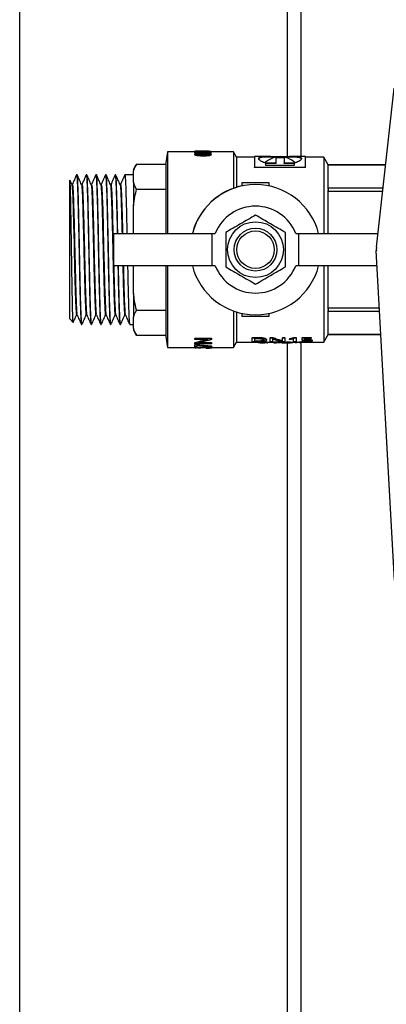
# Model space of a CAD drawing. Units: millimetres. Extents: x 153 to 742, y 23 to 561.
# Drawn here: x 377 to 384, y 144 to 162 of the extents above; entities that cross this region are included whole.
import ezdxf

# ---------------------------------------------------------------- set-up
doc = ezdxf.new("R2010")
doc.units = ezdxf.units.MM

msp = doc.modelspace()

# ---------------------------------------------------------------- linework, layer by layer
at = {"color": 7, "linetype": 'Continuous', "lineweight": 25}
for p, q in [((382.548, 165.258), (382.548, 159.831)), ((377.298, 133.053), (377.298, 163.092)), ((382.298, 159.821), (382.298, 163.092)), ((383.957, 158.139), (384.289, 161.108)), ((380.059, 159.921), (380.023, 159.716)), ((380.568, 159.921), (380.059, 159.921)), ((380.059, 159.921), (380.059, 158.395)), ((380.565, 159.908), (380.565, 159.918)), ((380.565, 159.868), (380.565, 159.878)), ((380.569, 159.921), (380.569, 159.93)), ((380.626, 159.908), (380.585, 159.908)), ((380.585, 159.898), (380.585, 159.908)), ((380.626, 159.898), (380.626, 159.908)), ((380.792, 159.931), (380.69, 159.931)), ((380.698, 159.912), (380.698, 159.914)), ((380.736, 159.912), (380.698, 159.912)), ((380.698, 159.903), (380.698, 159.912)), ((380.736, 159.903), (380.698, 159.903)), ((380.736, 159.915), (380.736, 159.912)), ((380.736, 159.903), (380.736, 159.912)), ((380.792, 159.93), (380.869, 159.93)), ((380.856, 159.907), (380.814, 159.907)), ((380.814, 159.897), (380.814, 159.907)), ((380.856, 159.897), (380.814, 159.897)), ((380.856, 159.897), (380.856, 159.907)), ((380.869, 159.93), (380.869, 159.929)), ((381.291, 159.921), (380.87, 159.921)), ((380.873, 159.907), (380.873, 159.917)), ((380.873, 159.867), (380.873, 159.876)), ((381.348, 159.821), (381.291, 159.921)), ((381.291, 159.921), (381.291, 159.24)), ((381.983, 159.831), (381.684, 159.831)), ((381.684, 159.831), (381.684, 159.634)), ((382.634, 159.831), (382.335, 159.831)), ((382.634, 159.634), (382.634, 159.831)), ((379.478, 159.692), (379.423, 159.596)), ((379.478, 159.692), (380.023, 159.692)), ((380.023, 159.716), (380.023, 158.395)), ((381.684, 159.821), (381.348, 159.821)), ((381.348, 159.821), (381.348, 159.259)), ((381.895, 159.713), (382.085, 159.713)), ((381.895, 159.667), (381.895, 159.713)), ((382.085, 159.704), (381.895, 159.704)), ((382.423, 159.667), (381.895, 159.667)), ((382.112, 159.821), (381.983, 159.821)), ((382.085, 159.817), (382.233, 159.817)), ((382.085, 159.713), (382.085, 159.817)), ((382.233, 159.808), (382.085, 159.808)), ((382.085, 159.704), (382.085, 159.713)), ((382.335, 159.821), (382.206, 159.821)), ((382.233, 159.817), (382.233, 159.713)), ((382.233, 159.713), (382.423, 159.713)), ((382.233, 159.704), (382.233, 159.713)), ((382.423, 159.704), (382.233, 159.704)), ((382.423, 159.713), (382.423, 159.667)), ((382.975, 159.821), (382.634, 159.821)), ((383.059, 159.676), (382.975, 159.821)), ((382.975, 159.821), (382.975, 158.395)), ((383.054, 159.231), (383.054, 159.685)), ((384.129, 159.676), (383.059, 159.676)), ((383.059, 159.676), (383.059, 159.676)), ((383.059, 159.676), (384.129, 159.676)), ((378.371, 159.492), (378.361, 159.492)), ((378.551, 159.492), (378.541, 159.492)), ((378.731, 159.492), (378.721, 159.492)), ((378.911, 159.492), (378.901, 159.492)), ((379.091, 159.492), (379.081, 159.492)), ((379.423, 159.492), (379.261, 159.492)), ((379.423, 159.596), (379.423, 159.563)), ((379.423, 159.352), (379.423, 159.563)), ((381.684, 159.634), (382.634, 159.634)), ((381.684, 159.625), (381.684, 159.634)), ((382.634, 159.625), (381.684, 159.625)), ((382.634, 159.625), (382.634, 159.634)), ((378.226, 159.382), (378.226, 156.808)), ((378.272, 159.31), (378.236, 159.39)), ((378.281, 159.312), (378.271, 159.312)), ((378.461, 159.312), (378.451, 159.312)), ((378.641, 159.312), (378.631, 159.312)), ((378.821, 159.312), (378.811, 159.312)), ((379.001, 159.312), (378.991, 159.312)), ((379.181, 159.312), (379.171, 159.312)), ((379.423, 159.352), (379.423, 158.914)), ((381.45, 159.345), (381.95, 159.345)), ((381.45, 159.285), (381.45, 159.345)), ((381.95, 159.345), (381.95, 159.285)), ((379.478, 159.224), (380.023, 159.224)), ((383.054, 158.395), (383.054, 159.207)), ((383.059, 159.24), (383.059, 159.186)), ((384.08, 159.24), (383.059, 159.24)), ((383.059, 159.186), (384.074, 159.186)), ((379.423, 158.405), (379.423, 158.914)), ((379.052, 158.395), (379.052, 157.795)), ((379.052, 158.395), (379.053, 158.395)), ((379.053, 158.395), (379.11, 158.395)), ((379.11, 158.395), (379.405, 158.395)), ((379.405, 158.395), (380.889, 158.395)), ((379.424, 158.395), (379.423, 158.405)), ((380.889, 157.795), (380.889, 158.395)), ((380.889, 158.395), (380.947, 158.395)), ((382.454, 158.395), (382.511, 158.395)), ((382.511, 157.795), (382.511, 158.395)), ((382.511, 158.395), (383.986, 158.395)), ((384.294, 151.931), (383.955, 158.073)), ((379.053, 157.795), (379.052, 157.795)), ((379.11, 157.795), (379.053, 157.795)), ((379.405, 157.795), (379.11, 157.795)), ((380.889, 157.795), (379.405, 157.795)), ((379.423, 157.276), (379.423, 157.785)), ((380.023, 157.795), (380.023, 156.474)), ((380.059, 157.795), (380.059, 156.27)), ((380.947, 157.795), (380.889, 157.795)), ((382.511, 157.795), (382.454, 157.795)), ((383.971, 157.795), (382.511, 157.795)), ((382.975, 157.795), (382.975, 156.369)), ((383.054, 156.983), (383.054, 157.795)), ((379.423, 157.276), (379.423, 156.838)), ((379.478, 156.966), (380.023, 156.966)), ((381.291, 156.95), (381.291, 156.27)), ((381.348, 156.931), (381.348, 156.369)), ((381.45, 156.845), (381.45, 156.905)), ((381.95, 156.905), (381.95, 156.845)), ((383.054, 156.506), (383.054, 156.959)), ((383.059, 157.004), (383.059, 156.95)), ((384.014, 157.004), (383.059, 157.004)), ((383.059, 156.95), (384.017, 156.95)), ((378.226, 156.808), (378.297, 156.737)), ((378.298, 156.74), (378.298, 156.736)), ((378.361, 156.878), (378.37, 156.878)), ((378.541, 156.878), (378.55, 156.878)), ((378.72, 156.878), (378.73, 156.878)), ((378.901, 156.878), (378.91, 156.878)), ((379.081, 156.878), (379.09, 156.878)), ((379.261, 156.878), (379.27, 156.878)), ((379.423, 156.627), (379.423, 156.838)), ((381.95, 156.845), (381.45, 156.845)), ((378.451, 156.698), (378.461, 156.698)), ((378.631, 156.698), (378.641, 156.698)), ((378.811, 156.698), (378.821, 156.698)), ((378.991, 156.698), (379.001, 156.698)), ((379.171, 156.698), (379.181, 156.698)), ((379.351, 156.698), (379.423, 156.698)), ((379.423, 156.627), (379.423, 156.595)), ((379.423, 156.595), (379.478, 156.499)), ((379.478, 156.499), (380.023, 156.499)), ((380.023, 156.474), (380.059, 156.27)), ((380.565, 156.446), (380.877, 156.446)), ((380.565, 156.446), (380.565, 156.437)), ((380.565, 156.437), (380.877, 156.437)), ((380.565, 156.419), (380.565, 156.437)), ((380.812, 156.419), (380.565, 156.419)), ((380.565, 156.363), (380.565, 156.354)), ((380.565, 156.339), (380.565, 156.354)), ((380.877, 156.339), (380.565, 156.339)), ((380.63, 156.352), (380.877, 156.352)), ((380.675, 156.361), (380.877, 156.361)), ((380.761, 156.415), (380.776, 156.419)), ((380.877, 156.446), (380.877, 156.437)), ((380.877, 156.437), (380.877, 156.417)), ((380.877, 156.361), (380.877, 156.352)), ((380.877, 156.352), (380.877, 156.339)), ((381.291, 156.27), (381.348, 156.369)), ((381.348, 156.369), (381.752, 156.369)), ((381.64, 156.459), (381.725, 156.459)), ((381.64, 156.459), (381.64, 156.449)), ((381.64, 156.377), (381.64, 156.449)), ((381.64, 156.449), (381.725, 156.449)), ((381.721, 156.377), (381.64, 156.377)), ((381.687, 156.437), (381.724, 156.437)), ((381.687, 156.383), (381.687, 156.437)), ((381.687, 156.393), (381.72, 156.393)), ((381.72, 156.383), (381.687, 156.383)), ((381.749, 156.369), (381.749, 156.363)), ((381.752, 156.373), (381.752, 156.364)), ((381.752, 156.361), (381.752, 156.364)), ((381.785, 156.359), (381.877, 156.359)), ((381.785, 156.359), (381.8, 156.359)), ((381.904, 156.417), (381.904, 156.407)), ((381.921, 156.37), (381.921, 156.36)), ((381.921, 156.369), (382.044, 156.369)), ((381.932, 156.369), (381.932, 156.361)), ((381.965, 156.369), (381.965, 156.367)), ((381.965, 156.367), (382.11, 156.365)), ((381.974, 156.459), (382.023, 156.459)), ((381.974, 156.459), (381.974, 156.449)), ((381.974, 156.449), (382.023, 156.449)), ((381.974, 156.377), (381.974, 156.449)), ((382.018, 156.377), (381.974, 156.377)), ((382.018, 156.43), (382.018, 156.377)), ((382.023, 156.459), (382.023, 156.449)), ((382.044, 156.376), (382.11, 156.375)), ((382.044, 156.359), (382.093, 156.359)), ((382.11, 156.375), (382.159, 156.375)), ((382.11, 156.375), (382.11, 156.365)), ((382.11, 156.365), (382.159, 156.365)), ((382.159, 156.375), (382.159, 156.365)), ((382.159, 156.369), (382.205, 156.369)), ((382.172, 156.369), (382.172, 156.361)), ((382.245, 156.377), (382.199, 156.377)), ((382.202, 156.459), (382.245, 156.459)), ((382.202, 156.459), (382.202, 156.449)), ((382.202, 156.387), (382.202, 156.449)), ((382.202, 156.449), (382.245, 156.449)), ((382.205, 156.359), (382.247, 156.359)), ((382.245, 156.459), (382.245, 156.449)), ((382.245, 156.449), (382.245, 156.377)), ((382.298, 132.776), (382.298, 156.36)), ((382.307, 156.361), (382.307, 156.36)), ((382.307, 156.36), (382.307, 156.359)), ((382.307, 156.359), (382.353, 156.359)), ((382.316, 156.375), (382.353, 156.375)), ((382.316, 156.375), (382.316, 156.365)), ((382.316, 156.365), (382.353, 156.365)), ((382.333, 156.438), (382.333, 156.428)), ((382.333, 156.416), (382.333, 156.428)), ((382.353, 156.375), (382.353, 156.365)), ((382.353, 156.369), (382.433, 156.369)), ((382.353, 156.365), (382.353, 156.359)), ((382.353, 156.36), (382.398, 156.36)), ((382.398, 156.369), (382.398, 156.36)), ((382.41, 156.377), (382.41, 156.431)), ((382.457, 156.377), (382.41, 156.377)), ((382.427, 156.459), (382.457, 156.459)), ((382.427, 156.459), (382.427, 156.449)), ((382.427, 156.449), (382.457, 156.449)), ((382.433, 156.376), (382.479, 156.376)), ((382.433, 156.376), (382.433, 156.366)), ((382.433, 156.366), (382.479, 156.366)), ((382.47, 156.359), (382.443, 156.359)), ((382.457, 156.459), (382.457, 156.449)), ((382.457, 156.449), (382.457, 156.377)), ((382.479, 156.376), (382.479, 156.366)), ((382.479, 156.369), (382.512, 156.369)), ((382.512, 156.376), (382.558, 156.376)), ((382.512, 156.376), (382.512, 156.366)), ((382.512, 156.366), (382.558, 156.366)), ((382.549, 156.359), (382.521, 156.359)), ((382.548, 156.359), (382.548, 132.776)), ((382.558, 156.376), (382.558, 156.366)), ((382.558, 156.369), (382.975, 156.369)), ((382.574, 156.459), (382.742, 156.459)), ((382.574, 156.459), (382.574, 156.449)), ((382.574, 156.449), (382.742, 156.449)), ((382.574, 156.406), (382.574, 156.449)), ((382.574, 156.395), (382.574, 156.385)), ((382.574, 156.378), (382.574, 156.385)), ((382.742, 156.437), (382.616, 156.437)), ((382.616, 156.437), (382.616, 156.415)), ((382.742, 156.459), (382.742, 156.449)), ((382.742, 156.449), (382.742, 156.437)), ((382.757, 156.404), (382.757, 156.394)), ((382.975, 156.369), (383.059, 156.514)), ((383.059, 156.514), (384.041, 156.514)), ((383.059, 156.514), (383.059, 156.514)), ((384.041, 156.514), (383.059, 156.514)), ((380.059, 156.27), (380.565, 156.27)), ((380.565, 156.329), (380.565, 156.319)), ((380.565, 156.28), (380.565, 156.319)), ((380.605, 156.28), (380.565, 156.28)), ((380.565, 156.277), (380.877, 156.277)), ((380.565, 156.277), (380.565, 156.267)), ((380.565, 156.265), (380.565, 156.267)), ((380.565, 156.267), (380.877, 156.267)), ((380.565, 156.261), (380.594, 156.262)), ((380.578, 156.331), (380.578, 156.322)), ((380.605, 156.308), (380.605, 156.28)), ((380.877, 156.263), (380.624, 156.263)), ((380.681, 156.26), (380.635, 156.26)), ((380.638, 156.263), (380.638, 156.262)), ((380.681, 156.263), (380.681, 156.26)), ((380.877, 156.283), (380.867, 156.283)), ((380.877, 156.301), (380.877, 156.292)), ((380.877, 156.292), (380.877, 156.283)), ((380.877, 156.277), (380.877, 156.267)), ((380.877, 156.27), (381.291, 156.27)), ((380.877, 156.267), (380.877, 156.263)), ((380.882, 156.27), (380.882, 156.264))]:
    msp.add_line(p, q, dxfattribs=at)
at = {"color": 7, "linetype": 'Continuous', "lineweight": 25, "flags": 128}
for points in [[(378.272, 159.305), (378.274, 159.304), (378.279, 159.257), (378.284, 159.176), (378.289, 159.072), (378.297, 158.827), (378.304, 158.58), (378.309, 158.369), (378.313, 158.212), (378.315, 158.115), (378.315, 158.101), (378.316, 158.095), (378.316, 158.095), (378.316, 158.095), (378.316, 158.095), (378.316, 158.095), (378.316, 158.095), (378.316, 158.095), (378.323, 157.772), (378.329, 157.532), (378.335, 157.32), (378.341, 157.144), (378.347, 157.011), (378.353, 156.923), (378.358, 156.882), (378.361, 156.884)], [(378.821, 159.312), (378.821, 159.312), (378.829, 159.255), (378.838, 159.092), (378.847, 158.836), (378.856, 158.511), (378.864, 158.148), (378.873, 157.78), (378.882, 157.441), (378.891, 157.163), (378.899, 156.971), (378.908, 156.883), (378.909, 156.885)]]:
    msp.add_lwpolyline(points, dxfattribs=at)
at = {"color": 7, "linetype": 'Continuous', "lineweight": 25}
for radius in [0.52, 0.4, 0.35]:
    msp.add_circle((381.7, 158.095), radius, dxfattribs=at)
for centre, radius, start, end in [((381.7, 158.095), 1.216, 14.2819, 165.7181), ((381.7, 158.096), 1.215, 100.6409, 165.7378), ((381.7, 158.095), 0.811, 21.7081, 158.2919), ((384.355, 158.095), 0.4, 173.6248, 183.1528), ((381.7, 158.095), 1.216, 194.2819, 345.7181), ((381.7, 158.095), 0.811, 201.7081, 338.2919)]:
    msp.add_arc(centre, radius, start, end, dxfattribs=at)
for points, knots in [([(380.565, 159.918), (380.566, 159.919), (380.567, 159.921), (380.576, 159.923), (380.591, 159.925), (380.614, 159.926), (380.633, 159.926), (380.643, 159.926)], [0, 0, 0, 0, 0.220231, 0.409985, 0.581298, 0.780273, 1, 1, 1, 1]), ([(380.585, 159.908), (380.579, 159.91), (380.567, 159.913), (380.566, 159.916), (380.565, 159.918)], [0, 0, 0, 0, 0.555284, 1, 1, 1, 1]), ([(380.585, 159.898), (380.579, 159.9), (380.567, 159.903), (380.566, 159.906), (380.565, 159.908)], [0, 0, 0, 0, 0.5555023, 1, 1, 1, 1]), ([(380.565, 159.878), (380.566, 159.88), (380.567, 159.883), (380.574, 159.888), (380.586, 159.891), (380.611, 159.895), (380.656, 159.898), (380.696, 159.899), (380.718, 159.899)], [0, 0, 0, 0, 0.113613, 0.217597, 0.318743, 0.42464, 0.673647, 1, 1, 1, 1]), ([(380.725, 159.85), (380.708, 159.85), (380.675, 159.85), (380.632, 159.853), (380.596, 159.859), (380.569, 159.867), (380.567, 159.874), (380.565, 159.878)], [0, 0, 0, 0, 0.244074, 0.448725, 0.621288, 0.803772, 1, 1, 1, 1]), ([(380.725, 159.84), (380.708, 159.84), (380.675, 159.841), (380.632, 159.844), (380.596, 159.849), (380.569, 159.858), (380.567, 159.865), (380.565, 159.868)], [0, 0, 0, 0, 0.244551, 0.44952, 0.622195, 0.8044, 1, 1, 1, 1]), ([(380.869, 159.929), (380.813, 159.93), (380.713, 159.931), (380.613, 159.93), (380.569, 159.93)], [0, 0, 0, 0, 0.559988, 1, 1, 1, 1]), ([(380.601, 159.877), (380.601, 159.878), (380.602, 159.88), (380.608, 159.883), (380.618, 159.885), (380.638, 159.888), (380.673, 159.889), (380.704, 159.89), (380.722, 159.89)], [0, 0, 0, 0, 0.0882392, 0.1733878, 0.2647047, 0.3695063, 0.6372959, 1, 1, 1, 1]), ([(380.724, 159.863), (380.706, 159.863), (380.675, 159.863), (380.638, 159.865), (380.618, 159.868), (380.608, 159.871), (380.602, 159.874), (380.601, 159.876), (380.601, 159.877)], [0, 0, 0, 0, 0.36038, 0.625168, 0.729489, 0.821752, 0.908871, 1, 1, 1, 1]), ([(380.646, 159.922), (380.641, 159.922), (380.631, 159.922), (380.618, 159.922), (380.609, 159.921), (380.603, 159.919), (380.602, 159.918), (380.602, 159.917)], [0, 0, 0, 0, 0.214268, 0.396354, 0.563682, 0.768146, 1, 1, 1, 1]), ([(380.602, 159.917), (380.602, 159.917), (380.604, 159.915), (380.611, 159.912), (380.62, 159.909), (380.626, 159.908)], [0, 0, 0, 0, 0.2332541, 0.5173716, 1, 1, 1, 1]), ([(380.722, 159.88), (380.704, 159.88), (380.673, 159.88), (380.638, 159.878), (380.618, 159.875), (380.61, 159.874), (380.608, 159.873), (380.607, 159.873)], [0, 0, 0, 0, 0.42946, 0.74638, 0.870271, 0.978112, 1, 1, 1, 1]), ([(380.646, 159.912), (380.641, 159.912), (380.631, 159.912), (380.62, 159.912), (380.615, 159.911), (380.614, 159.911)], [0, 0, 0, 0, 0.449265, 0.830829, 1, 1, 1, 1]), ([(380.643, 159.926), (380.652, 159.926), (380.67, 159.926), (380.698, 159.925), (380.708, 159.923), (380.715, 159.921)], [0, 0, 0, 0, 0.282216, 0.553416, 1, 1, 1, 1]), ([(380.698, 159.914), (380.698, 159.915), (380.697, 159.917), (380.691, 159.92), (380.68, 159.921), (380.664, 159.922), (380.652, 159.922), (380.646, 159.922)], [0, 0, 0, 0, 0.247412, 0.451801, 0.625407, 0.812404, 1, 1, 1, 1]), ([(380.698, 159.904), (380.698, 159.905), (380.697, 159.907), (380.691, 159.91), (380.68, 159.911), (380.664, 159.912), (380.652, 159.912), (380.646, 159.912)], [0, 0, 0, 0, 0.246996, 0.451123, 0.624497, 0.811836, 1, 1, 1, 1]), ([(380.715, 159.921), (380.718, 159.922), (380.723, 159.924), (380.741, 159.926), (380.762, 159.927), (380.776, 159.927), (380.784, 159.927)], [0, 0, 0, 0, 0.311237, 0.587181, 0.7932, 1, 1, 1, 1]), ([(380.718, 159.899), (380.735, 159.899), (380.766, 159.898), (380.809, 159.896), (380.843, 159.892), (380.869, 159.886), (380.872, 159.88), (380.873, 159.876)], [0, 0, 0, 0, 0.241005, 0.446806, 0.622114, 0.80841, 1, 1, 1, 1]), ([(380.722, 159.89), (380.739, 159.89), (380.768, 159.889), (380.802, 159.888), (380.821, 159.885), (380.831, 159.883), (380.836, 159.88), (380.837, 159.878), (380.837, 159.877)], [0, 0, 0, 0, 0.357576, 0.621798, 0.726303, 0.81903, 0.907332, 1, 1, 1, 1]), ([(380.832, 159.872), (380.832, 159.872), (380.829, 159.874), (380.821, 159.875), (380.802, 159.878), (380.768, 159.88), (380.739, 159.88), (380.722, 159.88)], [0, 0, 0, 0, 0.038839, 0.147439, 0.269951, 0.580075, 1, 1, 1, 1]), ([(380.837, 159.877), (380.837, 159.876), (380.836, 159.874), (380.831, 159.871), (380.821, 159.868), (380.803, 159.865), (380.77, 159.863), (380.741, 159.863), (380.724, 159.863)], [0, 0, 0, 0, 0.093801, 0.183296, 0.276763, 0.381644, 0.645036, 1, 1, 1, 1]), ([(380.873, 159.876), (380.872, 159.874), (380.871, 159.868), (380.853, 159.861), (380.822, 159.854), (380.778, 159.85), (380.744, 159.85), (380.725, 159.85)], [0, 0, 0, 0, 0.168001, 0.323828, 0.488898, 0.718347, 1, 1, 1, 1]), ([(380.873, 159.867), (380.872, 159.864), (380.871, 159.859), (380.853, 159.851), (380.822, 159.845), (380.778, 159.841), (380.744, 159.84), (380.725, 159.84)], [0, 0, 0, 0, 0.167366, 0.322966, 0.48806, 0.717804, 1, 1, 1, 1]), ([(380.786, 159.923), (380.78, 159.923), (380.769, 159.923), (380.755, 159.922), (380.744, 159.921), (380.737, 159.919), (380.736, 159.917), (380.736, 159.915)], [0, 0, 0, 0, 0.169186, 0.330636, 0.501844, 0.731883, 1, 1, 1, 1]), ([(380.786, 159.913), (380.78, 159.913), (380.769, 159.913), (380.755, 159.912), (380.744, 159.911), (380.737, 159.909), (380.736, 159.907), (380.736, 159.905)], [0, 0, 0, 0, 0.169773, 0.331521, 0.502736, 0.732417, 1, 1, 1, 1]), ([(380.784, 159.927), (380.793, 159.927), (380.812, 159.927), (380.837, 159.926), (380.857, 159.924), (380.871, 159.922), (380.873, 159.919), (380.873, 159.917)], [0, 0, 0, 0, 0.186181, 0.360048, 0.532947, 0.752937, 1, 1, 1, 1]), ([(380.838, 159.917), (380.837, 159.918), (380.837, 159.92), (380.831, 159.921), (380.824, 159.922), (380.816, 159.923), (380.804, 159.923), (380.793, 159.923), (380.786, 159.923)], [0, 0, 0, 0, 0.295271, 0.418385, 0.531797, 0.642182, 0.753818, 1, 1, 1, 1]), ([(380.83, 159.911), (380.828, 159.912), (380.824, 159.912), (380.816, 159.913), (380.804, 159.913), (380.793, 159.913), (380.786, 159.913)], [0, 0, 0, 0, 0.194746, 0.38403, 0.576231, 1, 1, 1, 1]), ([(380.814, 159.907), (380.821, 159.909), (380.834, 159.913), (380.837, 159.916), (380.838, 159.917)], [0, 0, 0, 0, 0.590915, 1, 1, 1, 1]), ([(380.873, 159.917), (380.873, 159.915), (380.872, 159.912), (380.861, 159.909), (380.856, 159.907)], [0, 0, 0, 0, 0.58604, 1, 1, 1, 1]), ([(380.873, 159.907), (380.873, 159.906), (380.872, 159.902), (380.861, 159.899), (380.856, 159.897)], [0, 0, 0, 0, 0.585768, 1, 1, 1, 1]), ([(381.87, 159.715), (381.845, 159.726), (381.796, 159.747), (381.759, 159.779), (381.754, 159.804), (381.784, 159.821), (381.846, 159.829), (381.934, 159.831), (382.042, 159.831), (382.159, 159.83), (382.276, 159.831), (382.383, 159.831), (382.472, 159.829), (382.533, 159.821), (382.563, 159.804), (382.559, 159.779), (382.522, 159.747), (382.473, 159.726), (382.448, 159.715)], [0, 0, 0, 0, 0.062522, 0.125121, 0.187745, 0.25037, 0.312912, 0.375353, 0.437704, 0.499997, 0.562295, 0.624646, 0.687083, 0.749631, 0.812253, 0.874877, 0.937492, 1, 1, 1, 1]), ([(382.159, 159.831), (382.111, 159.826), (382.014, 159.814), (381.918, 159.748), (381.87, 159.715)], [0, 0, 0, 0, 0.499999, 1, 1, 1, 1]), ([(382.448, 159.715), (382.4, 159.748), (382.303, 159.814), (382.207, 159.826), (382.159, 159.831)], [0, 0, 0, 0, 0.500004, 1, 1, 1, 1]), ([(379.423, 159.563), (379.431, 159.587), (379.445, 159.63), (379.468, 159.672), (379.478, 159.692)], [0, 0, 0, 0, 0.549939, 1, 1, 1, 1]), ([(381.983, 159.821), (381.968, 159.821), (381.916, 159.821), (381.846, 159.819), (381.786, 159.811), (381.757, 159.799), (381.761, 159.787), (381.762, 159.784)], [0, 0, 0, 0, 0.113156, 0.375732, 0.638312, 0.900878, 1, 1, 1, 1]), ([(382.556, 159.784), (382.557, 159.787), (382.561, 159.799), (382.532, 159.811), (382.471, 159.819), (382.401, 159.821), (382.35, 159.821), (382.335, 159.821)], [0, 0, 0, 0, 0.099515, 0.361946, 0.624434, 0.886873, 1, 1, 1, 1]), ([(383.054, 159.685), (383.055, 159.683), (383.057, 159.68), (383.058, 159.677), (383.059, 159.676)], [0, 0, 0, 0, 0.561378, 1, 1, 1, 1]), ([(378.359, 159.49), (378.346, 159.46), (378.319, 159.4), (378.292, 159.34), (378.279, 159.31)], [0, 0, 0, 0, 0.500045, 1, 1, 1, 1]), ([(378.361, 159.488), (378.361, 159.49), (378.364, 159.51), (378.369, 159.435), (378.378, 159.259), (378.386, 158.968), (378.395, 158.604), (378.403, 158.196), (378.412, 157.778), (378.42, 157.388), (378.429, 157.059), (378.437, 156.826), (378.445, 156.704), (378.449, 156.711), (378.451, 156.714)], [0, 0, 0, 0, 0.005386, 0.099789, 0.194191, 0.288591, 0.382991, 0.477393, 0.571794, 0.666197, 0.760597, 0.854997, 0.949398, 1, 1, 1, 1]), ([(378.461, 156.709), (378.46, 156.706), (378.456, 156.697), (378.451, 156.772), (378.443, 156.929), (378.436, 157.165), (378.429, 157.457), (378.422, 157.79), (378.415, 158.141), (378.407, 158.49), (378.4, 158.814), (378.393, 159.093), (378.386, 159.311), (378.379, 159.445), (378.374, 159.502), (378.371, 159.488), (378.371, 159.487)], [0, 0, 0, 0, 0.03123, 0.111095, 0.190959, 0.270827, 0.350691, 0.430558, 0.510423, 0.590289, 0.670156, 0.750021, 0.829887, 0.909749, 0.98962, 1, 1, 1, 1]), ([(378.452, 159.31), (378.439, 159.34), (378.412, 159.4), (378.385, 159.46), (378.372, 159.49)], [0, 0, 0, 0, 0.499964, 1, 1, 1, 1]), ([(378.539, 159.49), (378.526, 159.46), (378.499, 159.4), (378.473, 159.341), (378.46, 159.312)], [0, 0, 0, 0, 0.506163, 1, 1, 1, 1]), ([(378.541, 159.481), (378.541, 159.484), (378.545, 159.492), (378.55, 159.42), (378.557, 159.278), (378.564, 159.073), (378.57, 158.826), (378.576, 158.552), (378.582, 158.267), (378.588, 157.984), (378.593, 157.713), (378.599, 157.466), (378.604, 157.249), (378.609, 157.066), (378.614, 156.919), (378.619, 156.812), (378.624, 156.72), (378.628, 156.711), (378.631, 156.705)], [0, 0, 0, 0, 0.032768, 0.10932, 0.183833, 0.256309, 0.326748, 0.395145, 0.461503, 0.525819, 0.588094, 0.648325, 0.706515, 0.762659, 0.816762, 0.868816, 0.918823, 1, 1, 1, 1]), ([(378.641, 156.702), (378.638, 156.708), (378.633, 156.723), (378.626, 156.862), (378.618, 157.08), (378.611, 157.365), (378.604, 157.695), (378.596, 158.047), (378.589, 158.4), (378.582, 158.731), (378.575, 159.019), (378.568, 159.251), (378.561, 159.408), (378.555, 159.488), (378.552, 159.484), (378.551, 159.482)], [0, 0, 0, 0, 0.078383, 0.162005, 0.244925, 0.327135, 0.408641, 0.489438, 0.569529, 0.648913, 0.72759, 0.805561, 0.882825, 0.959379, 1, 1, 1, 1]), ([(378.632, 159.31), (378.619, 159.34), (378.592, 159.4), (378.565, 159.46), (378.552, 159.49)], [0, 0, 0, 0, 0.499969, 1, 1, 1, 1]), ([(378.719, 159.49), (378.706, 159.46), (378.679, 159.4), (378.653, 159.341), (378.64, 159.312)], [0, 0, 0, 0, 0.506138, 1, 1, 1, 1]), ([(378.721, 159.479), (378.722, 159.478), (378.727, 159.477), (378.735, 159.336), (378.743, 159.087), (378.752, 158.747), (378.76, 158.351), (378.769, 157.932), (378.777, 157.528), (378.786, 157.173), (378.794, 156.901), (378.803, 156.728), (378.808, 156.711), (378.811, 156.703)], [0, 0, 0, 0, 0.0646382, 0.1590272, 0.2534195, 0.3478071, 0.4421969, 0.5365864, 0.6309759, 0.7253639, 0.8197549, 0.9141439, 1, 1, 1, 1]), ([(378.821, 156.709), (378.819, 156.707), (378.816, 156.7), (378.81, 156.783), (378.803, 156.947), (378.796, 157.188), (378.788, 157.485), (378.781, 157.82), (378.774, 158.172), (378.767, 158.519), (378.76, 158.84), (378.752, 159.114), (378.745, 159.327), (378.738, 159.452), (378.733, 159.505), (378.731, 159.491), (378.731, 159.49)], [0, 0, 0, 0, 0.038191, 0.118055, 0.197917, 0.277781, 0.357642, 0.437506, 0.517369, 0.597232, 0.677096, 0.756956, 0.836822, 0.916682, 0.996545, 1, 1, 1, 1]), ([(378.812, 159.31), (378.799, 159.34), (378.772, 159.4), (378.745, 159.461), (378.732, 159.491)], [0, 0, 0, 0, 0.499956, 1, 1, 1, 1]), ([(378.899, 159.49), (378.886, 159.46), (378.859, 159.4), (378.833, 159.341), (378.82, 159.312)], [0, 0, 0, 0, 0.506141, 1, 1, 1, 1]), ([(378.901, 159.476), (378.902, 159.479), (378.906, 159.488), (378.913, 159.371), (378.922, 159.142), (378.93, 158.816), (378.939, 158.428), (378.947, 158.011), (378.956, 157.601), (378.964, 157.235), (378.973, 156.941), (378.981, 156.76), (378.987, 156.682), (378.99, 156.702), (378.991, 156.704)], [0, 0, 0, 0, 0.046974, 0.14138, 0.235784, 0.330186, 0.42459, 0.518994, 0.613397, 0.7078, 0.802203, 0.89661, 0.991013, 1, 1, 1, 1]), ([(379.001, 156.707), (378.999, 156.705), (378.996, 156.7), (378.991, 156.767), (378.984, 156.911), (378.977, 157.136), (378.969, 157.432), (378.962, 157.787), (378.954, 158.181), (378.945, 158.581), (378.938, 158.89), (378.933, 159.103), (378.928, 159.243), (378.923, 159.357), (378.919, 159.439), (378.914, 159.486), (378.912, 159.487), (378.911, 159.488)], [0, 0, 0, 0, 0.033801, 0.106254, 0.18201, 0.261062, 0.343411, 0.429053, 0.517988, 0.610212, 0.705722, 0.754856, 0.804816, 0.855605, 0.907224, 0.959669, 1, 1, 1, 1]), ([(378.992, 159.31), (378.979, 159.34), (378.952, 159.4), (378.925, 159.46), (378.912, 159.49)], [0, 0, 0, 0, 0.499962, 1, 1, 1, 1]), ([(379.079, 159.49), (379.066, 159.46), (379.039, 159.4), (379.012, 159.34), (378.999, 159.31)], [0, 0, 0, 0, 0.500036, 1, 1, 1, 1]), ([(379.081, 159.483), (379.083, 159.48), (379.088, 159.472), (379.095, 159.327), (379.103, 159.082), (379.111, 158.763), (379.117, 158.516), (379.119, 158.399)], [0, 0, 0, 0, 0.167634, 0.378629, 0.59211, 0.808073, 1, 1, 1, 1]), ([(379.129, 158.404), (379.128, 158.435), (379.125, 158.604), (379.119, 158.883), (379.11, 159.185), (379.103, 159.382), (379.096, 159.483), (379.092, 159.483), (379.091, 159.483)], [0, 0, 0, 0, 0.049019, 0.275479, 0.489402, 0.690793, 0.879616, 1, 1, 1, 1]), ([(379.172, 159.31), (379.159, 159.34), (379.132, 159.4), (379.105, 159.46), (379.092, 159.49)], [0, 0, 0, 0, 0.499975, 1, 1, 1, 1]), ([(379.259, 159.49), (379.246, 159.46), (379.219, 159.4), (379.192, 159.34), (379.179, 159.31)], [0, 0, 0, 0, 0.500024, 1, 1, 1, 1]), ([(379.261, 159.48), (379.261, 159.483), (379.264, 159.493), (379.268, 159.453), (379.272, 159.386), (379.277, 159.281), (379.281, 159.139), (379.286, 158.96), (379.292, 158.747), (379.296, 158.555), (379.299, 158.432), (379.299, 158.395)], [0, 0, 0, 0, 0.069911, 0.180265, 0.295303, 0.415033, 0.539434, 0.668522, 0.802292, 0.940738, 1, 1, 1, 1]), ([(378.297, 156.738), (378.296, 156.742), (378.294, 156.75), (378.291, 156.812), (378.287, 156.91), (378.284, 157.044), (378.281, 157.208), (378.277, 157.399), (378.274, 157.609), (378.27, 157.832), (378.267, 158.063), (378.263, 158.293), (378.26, 158.516), (378.256, 158.725), (378.253, 158.914), (378.25, 159.078), (378.246, 159.211), (378.243, 159.312), (378.239, 159.372), (378.237, 159.397), (378.235, 159.389), (378.235, 159.388)], [0, 0, 0, 0, 0.05205, 0.108309, 0.164425, 0.220398, 0.276231, 0.331922, 0.387467, 0.442872, 0.498132, 0.55325, 0.608225, 0.663055, 0.717745, 0.772293, 0.826696, 0.880958, 0.935079, 0.989055, 1, 1, 1, 1]), ([(378.281, 159.3), (378.283, 159.299), (378.288, 159.297), (378.296, 159.163), (378.304, 158.931), (378.313, 158.617), (378.322, 158.256), (378.331, 157.88), (378.339, 157.525), (378.348, 157.22), (378.357, 157.003), (378.364, 156.891), (378.368, 156.893), (378.369, 156.894)], [0, 0, 0, 0, 0.070856, 0.169963, 0.269063, 0.368168, 0.467273, 0.566377, 0.665481, 0.764586, 0.863689, 0.962791, 1, 1, 1, 1]), ([(378.452, 159.307), (378.454, 159.296), (378.459, 159.275), (378.466, 159.154), (378.472, 158.987), (378.478, 158.784), (378.484, 158.566), (378.49, 158.343), (378.494, 158.161), (378.497, 158.015), (378.5, 157.9), (378.505, 157.7), (378.512, 157.434), (378.52, 157.152), (378.529, 156.962), (378.536, 156.873), (378.54, 156.887), (378.541, 156.891)], [0, 0, 0, 0, 0.076403, 0.154711, 0.228868, 0.298863, 0.364694, 0.426361, 0.483859, 0.510804, 0.543577, 0.576348, 0.674332, 0.772315, 0.870296, 0.968278, 1, 1, 1, 1]), ([(378.461, 159.305), (378.461, 159.307), (378.464, 159.325), (378.471, 159.25), (378.479, 159.077), (378.488, 158.803), (378.497, 158.467), (378.506, 158.095), (378.514, 157.724), (378.523, 157.386), (378.532, 157.116), (378.54, 156.931), (378.546, 156.899), (378.549, 156.883)], [0, 0, 0, 0, 0.01409, 0.113164, 0.212236, 0.311311, 0.410384, 0.509457, 0.60853, 0.707606, 0.806677, 0.905754, 1, 1, 1, 1]), ([(378.632, 159.304), (378.632, 159.305), (378.636, 159.316), (378.642, 159.229), (378.65, 159.045), (378.659, 158.764), (378.668, 158.425), (378.676, 158.055), (378.685, 157.688), (378.694, 157.36), (378.702, 157.095), (378.711, 156.933), (378.717, 156.863), (378.72, 156.881), (378.72, 156.882)], [0, 0, 0, 0, 0.011548, 0.109606, 0.207662, 0.305714, 0.40377, 0.501825, 0.59988, 0.697933, 0.795988, 0.894046, 0.992099, 1, 1, 1, 1]), ([(378.641, 159.298), (378.642, 159.3), (378.647, 159.305), (378.654, 159.188), (378.663, 158.97), (378.672, 158.665), (378.681, 158.31), (378.689, 157.934), (378.698, 157.573), (378.707, 157.259), (378.716, 157.028), (378.723, 156.9), (378.727, 156.896), (378.729, 156.895)], [0, 0, 0, 0, 0.056659, 0.155756, 0.254854, 0.353954, 0.453051, 0.552149, 0.651248, 0.750347, 0.849447, 0.948541, 1, 1, 1, 1]), ([(378.812, 159.297), (378.813, 159.298), (378.817, 159.302), (378.824, 159.194), (378.833, 158.984), (378.841, 158.686), (378.848, 158.413), (378.853, 158.212), (378.855, 158.103), (378.859, 157.952), (378.864, 157.753), (378.87, 157.505), (378.876, 157.277), (378.883, 157.082), (378.89, 156.945), (378.896, 156.876), (378.9, 156.886), (378.901, 156.889)], [0, 0, 0, 0, 0.037189, 0.134954, 0.232726, 0.330491, 0.428261, 0.460961, 0.493064, 0.514896, 0.582415, 0.653118, 0.727003, 0.804069, 0.88431, 0.967726, 1, 1, 1, 1]), ([(378.992, 159.309), (378.992, 159.309), (378.994, 159.311), (378.998, 159.278), (379.003, 159.205), (379.008, 159.087), (379.014, 158.933), (379.019, 158.744), (379.025, 158.529), (379.031, 158.293), (379.037, 158.047), (379.042, 157.803), (379.048, 157.572), (379.054, 157.364), (379.059, 157.188), (379.065, 157.047), (379.07, 156.947), (379.076, 156.888), (379.079, 156.883), (379.081, 156.88)], [0, 0, 0, 0, 0.001573, 0.061444, 0.122111, 0.183582, 0.245852, 0.308917, 0.372782, 0.437443, 0.503014, 0.568891, 0.633935, 0.698144, 0.761517, 0.824058, 0.885768, 0.946639, 1, 1, 1, 1]), ([(379.001, 159.298), (379.002, 159.301), (379.006, 159.312), (379.013, 159.211), (379.022, 159.007), (379.031, 158.713), (379.037, 158.396), (379.046, 158.183), (379.046, 158.095), (379.046, 158.095), (379.046, 158.095), (379.046, 158.094), (379.046, 158.089), (379.047, 158.022), (379.05, 157.91), (379.054, 157.749), (379.058, 157.589), (379.062, 157.412), (379.068, 157.231), (379.074, 157.061), (379.081, 156.938), (379.086, 156.873), (379.089, 156.882), (379.089, 156.882)], [0, 0, 0, 0, 0.042409, 0.141416, 0.240419, 0.339429, 0.438434, 0.509286, 0.509287, 0.509288, 0.509295, 0.50935, 0.509793, 0.51363, 0.562957, 0.600076, 0.645476, 0.699157, 0.761102, 0.831304, 0.909753, 0.996438, 1, 1, 1, 1]), ([(379.172, 159.3), (379.173, 159.3), (379.177, 159.3), (379.183, 159.215), (379.19, 159.063), (379.196, 158.86), (379.202, 158.635), (379.206, 158.472), (379.208, 158.395)], [0, 0, 0, 0, 0.0947, 0.294311, 0.485857, 0.669325, 0.844712, 1, 1, 1, 1]), ([(379.181, 159.303), (379.181, 159.306), (379.185, 159.314), (379.19, 159.251), (379.198, 159.112), (379.205, 158.894), (379.212, 158.649), (379.217, 158.469), (379.218, 158.395)], [0, 0, 0, 0, 0.066707, 0.257464, 0.45301, 0.653374, 0.858537, 1, 1, 1, 1]), ([(379.478, 159.224), (379.465, 159.248), (379.442, 159.291), (379.429, 159.334), (379.423, 159.352)], [0, 0, 0, 0, 0.569628, 1, 1, 1, 1]), ([(379.423, 158.914), (379.431, 158.971), (379.445, 159.075), (379.468, 159.178), (379.478, 159.224)], [0, 0, 0, 0, 0.549944, 1, 1, 1, 1]), ([(383.059, 159.24), (383.058, 159.238), (383.056, 159.235), (383.055, 159.232), (383.054, 159.231)], [0, 0, 0, 0, 0.559225, 1, 1, 1, 1]), ([(383.054, 159.207), (383.055, 159.203), (383.057, 159.196), (383.058, 159.189), (383.059, 159.186)], [0, 0, 0, 0, 0.5608163, 1, 1, 1, 1]), ([(381.7, 158.738), (381.655, 158.712), (381.563, 158.659), (381.422, 158.577), (381.28, 158.495), (381.189, 158.443), (381.143, 158.416)], [0, 0, 0, 0, 0.249533, 0.500082, 0.750473, 1, 1, 1, 1]), ([(382.257, 158.416), (382.211, 158.443), (382.12, 158.495), (381.978, 158.577), (381.837, 158.659), (381.746, 158.712), (381.7, 158.738)], [0, 0, 0, 0, 0.249536, 0.500074, 0.750476, 1, 1, 1, 1]), ([(381.143, 158.416), (381.143, 158.364), (381.143, 158.259), (381.143, 158.095), (381.143, 157.931), (381.143, 157.826), (381.143, 157.774)], [0, 0, 0, 0, 0.249535, 0.500077, 0.75047, 1, 1, 1, 1]), ([(382.257, 157.774), (382.257, 157.826), (382.257, 157.931), (382.257, 158.095), (382.257, 158.259), (382.257, 158.364), (382.257, 158.416)], [0, 0, 0, 0, 0.2495347, 0.5000628, 0.7504697, 1, 1, 1, 1]), ([(379.132, 157.806), (379.133, 157.713), (379.138, 157.481), (379.146, 157.16), (379.155, 156.878), (379.162, 156.743), (379.168, 156.699), (379.17, 156.702), (379.171, 156.703)], [0, 0, 0, 0, 0.149651, 0.373916, 0.600651, 0.829844, 0.945726, 1, 1, 1, 1]), ([(379.181, 156.705), (379.18, 156.703), (379.177, 156.697), (379.173, 156.745), (379.167, 156.841), (379.162, 156.983), (379.156, 157.159), (379.151, 157.363), (379.146, 157.576), (379.143, 157.725), (379.142, 157.795)], [0, 0, 0, 0, 0.058637, 0.204311, 0.34685, 0.486264, 0.622544, 0.755692, 0.885707, 1, 1, 1, 1]), ([(379.223, 157.795), (379.224, 157.757), (379.226, 157.644), (379.231, 157.452), (379.238, 157.223), (379.244, 157.056), (379.25, 156.951), (379.255, 156.898), (379.258, 156.873), (379.26, 156.88), (379.261, 156.881)], [0, 0, 0, 0, 0.072363, 0.218441, 0.396594, 0.606752, 0.724149, 0.8496, 0.983074, 1, 1, 1, 1]), ([(379.233, 157.795), (379.235, 157.689), (379.241, 157.465), (379.249, 157.183), (379.258, 156.981), (379.265, 156.882), (379.268, 156.889), (379.269, 156.891)], [0, 0, 0, 0, 0.21664, 0.459027, 0.70141, 0.9438, 1, 1, 1, 1]), ([(379.312, 157.795), (379.313, 157.756), (379.315, 157.62), (379.32, 157.399), (379.327, 157.149), (379.333, 156.939), (379.34, 156.787), (379.346, 156.704), (379.349, 156.707), (379.351, 156.709)], [0, 0, 0, 0, 0.062839, 0.220104, 0.382042, 0.548659, 0.719936, 0.895896, 1, 1, 1, 1]), ([(381.143, 157.774), (381.189, 157.747), (381.28, 157.695), (381.422, 157.613), (381.563, 157.531), (381.655, 157.479), (381.7, 157.452)], [0, 0, 0, 0, 0.2495309, 0.5000823, 0.7504645, 1, 1, 1, 1]), ([(381.7, 157.452), (381.746, 157.478), (381.837, 157.531), (381.978, 157.613), (382.12, 157.695), (382.211, 157.747), (382.257, 157.774)], [0, 0, 0, 0, 0.249537, 0.500074, 0.750469, 1, 1, 1, 1]), ([(379.478, 156.966), (379.465, 157.025), (379.442, 157.127), (379.429, 157.232), (379.423, 157.276)], [0, 0, 0, 0, 0.569617, 1, 1, 1, 1]), ([(379.423, 156.838), (379.431, 156.861), (379.445, 156.904), (379.468, 156.947), (379.478, 156.966)], [0, 0, 0, 0, 0.549939, 1, 1, 1, 1]), ([(383.059, 157.004), (383.058, 157), (383.056, 156.993), (383.055, 156.986), (383.054, 156.983)], [0, 0, 0, 0, 0.559262, 1, 1, 1, 1]), ([(383.054, 156.959), (383.055, 156.957), (383.057, 156.955), (383.058, 156.952), (383.059, 156.95)], [0, 0, 0, 0, 0.560865, 1, 1, 1, 1]), ([(378.299, 156.739), (378.307, 156.756), (378.328, 156.803), (378.349, 156.85), (378.362, 156.88)], [0, 0, 0, 0, 0.3584612, 1, 1, 1, 1]), ([(378.369, 156.881), (378.382, 156.85), (378.409, 156.79), (378.436, 156.73), (378.449, 156.7)], [0, 0, 0, 0, 0.499966, 1, 1, 1, 1]), ([(378.462, 156.7), (378.475, 156.73), (378.502, 156.79), (378.529, 156.85), (378.542, 156.88)], [0, 0, 0, 0, 0.50005, 1, 1, 1, 1]), ([(378.549, 156.881), (378.562, 156.85), (378.589, 156.79), (378.616, 156.73), (378.629, 156.7)], [0, 0, 0, 0, 0.49995, 1, 1, 1, 1]), ([(378.642, 156.7), (378.655, 156.73), (378.682, 156.79), (378.708, 156.85), (378.722, 156.88)], [0, 0, 0, 0, 0.500022, 1, 1, 1, 1]), ([(378.729, 156.881), (378.742, 156.85), (378.769, 156.79), (378.796, 156.73), (378.809, 156.7)], [0, 0, 0, 0, 0.499964, 1, 1, 1, 1]), ([(378.822, 156.7), (378.835, 156.73), (378.862, 156.79), (378.889, 156.85), (378.902, 156.88)], [0, 0, 0, 0, 0.500026, 1, 1, 1, 1]), ([(378.909, 156.881), (378.922, 156.85), (378.949, 156.79), (378.976, 156.73), (378.989, 156.7)], [0, 0, 0, 0, 0.499964, 1, 1, 1, 1]), ([(379.002, 156.7), (379.015, 156.73), (379.042, 156.79), (379.069, 156.85), (379.082, 156.88)], [0, 0, 0, 0, 0.500043, 1, 1, 1, 1]), ([(379.089, 156.881), (379.102, 156.85), (379.129, 156.79), (379.156, 156.73), (379.169, 156.7)], [0, 0, 0, 0, 0.499962, 1, 1, 1, 1]), ([(379.182, 156.699), (379.195, 156.73), (379.222, 156.79), (379.248, 156.85), (379.262, 156.88)], [0, 0, 0, 0, 0.500046, 1, 1, 1, 1]), ([(379.269, 156.881), (379.282, 156.85), (379.308, 156.793), (379.334, 156.735), (379.346, 156.707)], [0, 0, 0, 0, 0.518136, 1, 1, 1, 1]), ([(379.478, 156.499), (379.465, 156.523), (379.442, 156.565), (379.429, 156.608), (379.423, 156.627)], [0, 0, 0, 0, 0.569628, 1, 1, 1, 1]), ([(380.565, 156.363), (380.602, 156.372), (380.667, 156.388), (380.732, 156.407), (380.761, 156.415)], [0, 0, 0, 0, 0.559961, 1, 1, 1, 1]), ([(380.565, 156.354), (380.602, 156.363), (380.667, 156.379), (380.732, 156.397), (380.761, 156.406)], [0, 0, 0, 0, 0.560013, 1, 1, 1, 1]), ([(380.675, 156.361), (380.671, 156.36), (380.663, 156.358), (380.648, 156.355), (380.637, 156.353), (380.63, 156.352)], [0, 0, 0, 0, 0.252193, 0.54622, 1, 1, 1, 1]), ([(380.877, 156.417), (380.839, 156.406), (380.772, 156.386), (380.704, 156.369), (380.675, 156.361)], [0, 0, 0, 0, 0.560026, 1, 1, 1, 1]), ([(380.761, 156.406), (380.771, 156.408), (380.788, 156.413), (380.805, 156.417), (380.812, 156.419)], [0, 0, 0, 0, 0.594308, 1, 1, 1, 1]), ([(381.72, 156.393), (381.739, 156.393), (381.767, 156.393), (381.799, 156.396), (381.819, 156.398), (381.835, 156.402), (381.851, 156.407), (381.853, 156.413), (381.855, 156.417)], [0, 0, 0, 0, 0.276682, 0.401196, 0.518437, 0.63289, 0.749314, 1, 1, 1, 1]), ([(381.855, 156.407), (381.853, 156.403), (381.851, 156.398), (381.835, 156.392), (381.819, 156.388), (381.799, 156.386), (381.767, 156.383), (381.739, 156.383), (381.72, 156.383)], [0, 0, 0, 0, 0.251424, 0.368058, 0.482561, 0.599697, 0.724022, 1, 1, 1, 1]), ([(381.904, 156.407), (381.903, 156.405), (381.902, 156.399), (381.892, 156.393), (381.875, 156.387), (381.846, 156.382), (381.794, 156.377), (381.747, 156.377), (381.721, 156.377)], [0, 0, 0, 0, 0.1283118, 0.2497401, 0.3673663, 0.483697, 0.7264743, 1, 1, 1, 1]), ([(381.724, 156.437), (381.738, 156.436), (381.765, 156.436), (381.801, 156.433), (381.831, 156.427), (381.852, 156.418), (381.854, 156.411), (381.855, 156.407)], [0, 0, 0, 0, 0.2166781, 0.403913, 0.5712086, 0.7685965, 1, 1, 1, 1]), ([(381.725, 156.459), (381.751, 156.458), (381.788, 156.457), (381.831, 156.452), (381.857, 156.447), (381.878, 156.441), (381.893, 156.433), (381.902, 156.425), (381.903, 156.42), (381.904, 156.417)], [0, 0, 0, 0, 0.287288, 0.411231, 0.525926, 0.636436, 0.74879, 0.868348, 1, 1, 1, 1]), ([(381.725, 156.449), (381.751, 156.449), (381.788, 156.448), (381.831, 156.443), (381.857, 156.438), (381.878, 156.431), (381.893, 156.424), (381.902, 156.415), (381.903, 156.41), (381.904, 156.407)], [0, 0, 0, 0, 0.286577, 0.410274, 0.524927, 0.635525, 0.747982, 0.867859, 1, 1, 1, 1]), ([(381.752, 156.373), (381.765, 156.374), (381.789, 156.375), (381.816, 156.375), (381.828, 156.375)], [0, 0, 0, 0, 0.555574, 1, 1, 1, 1]), ([(381.752, 156.364), (381.765, 156.364), (381.789, 156.365), (381.816, 156.365), (381.828, 156.365)], [0, 0, 0, 0, 0.555776, 1, 1, 1, 1]), ([(381.824, 156.362), (381.818, 156.362), (381.804, 156.362), (381.78, 156.362), (381.763, 156.361), (381.752, 156.361)], [0, 0, 0, 0, 0.233016, 0.516956, 1, 1, 1, 1]), ([(381.8, 156.359), (381.808, 156.359), (381.823, 156.359), (381.844, 156.359), (381.86, 156.359), (381.871, 156.359), (381.872, 156.36), (381.873, 156.36)], [0, 0, 0, 0, 0.246354, 0.450098, 0.623468, 0.811102, 1, 1, 1, 1]), ([(381.873, 156.36), (381.872, 156.36), (381.872, 156.361), (381.865, 156.361), (381.855, 156.362), (381.841, 156.362), (381.83, 156.362), (381.824, 156.362)], [0, 0, 0, 0, 0.215459, 0.39826, 0.565379, 0.769404, 1, 1, 1, 1]), ([(381.828, 156.375), (381.838, 156.375), (381.857, 156.375), (381.883, 156.374), (381.904, 156.373), (381.918, 156.371), (381.92, 156.371), (381.921, 156.37)], [0, 0, 0, 0, 0.219657, 0.409138, 0.580346, 0.779752, 1, 1, 1, 1]), ([(381.828, 156.365), (381.838, 156.365), (381.857, 156.365), (381.883, 156.364), (381.904, 156.363), (381.918, 156.361), (381.92, 156.361), (381.921, 156.36)], [0, 0, 0, 0, 0.219043, 0.408115, 0.579273, 0.779009, 1, 1, 1, 1]), ([(381.921, 156.36), (381.919, 156.36), (381.917, 156.359), (381.902, 156.359), (381.885, 156.359), (381.877, 156.359)], [0, 0, 0, 0, 0.342339, 0.67029, 1, 1, 1, 1]), ([(381.915, 156.359), (381.916, 156.359), (381.922, 156.359), (381.93, 156.36), (381.931, 156.361), (381.932, 156.361)], [0, 0, 0, 0, 0.057747, 0.527295, 1, 1, 1, 1]), ([(382.046, 156.417), (382.044, 156.418), (382.038, 156.42), (382.029, 156.424), (382.022, 156.428), (382.018, 156.43)], [0, 0, 0, 0, 0.252018, 0.54619, 1, 1, 1, 1]), ([(382.023, 156.459), (382.051, 156.447), (382.099, 156.428), (382.148, 156.413), (382.169, 156.407)], [0, 0, 0, 0, 0.559937, 1, 1, 1, 1]), ([(382.023, 156.449), (382.051, 156.438), (382.099, 156.418), (382.148, 156.404), (382.169, 156.397)], [0, 0, 0, 0, 0.5599349, 1, 1, 1, 1]), ([(382.199, 156.377), (382.17, 156.383), (382.12, 156.393), (382.069, 156.41), (382.046, 156.417)], [0, 0, 0, 0, 0.559959, 1, 1, 1, 1]), ([(382.169, 156.407), (382.176, 156.405), (382.187, 156.402), (382.198, 156.398), (382.202, 156.397)], [0, 0, 0, 0, 0.593943, 1, 1, 1, 1]), ([(382.169, 156.397), (382.176, 156.395), (382.187, 156.392), (382.198, 156.388), (382.202, 156.387)], [0, 0, 0, 0, 0.594201, 1, 1, 1, 1]), ([(382.172, 156.361), (382.18, 156.36), (382.197, 156.358), (382.247, 156.36), (382.291, 156.363), (382.316, 156.365)], [0, 0, 0, 0, 0.256305, 0.580797, 1, 1, 1, 1]), ([(382.205, 156.369), (382.218, 156.369), (382.249, 156.37), (382.29, 156.373), (382.316, 156.375)], [0, 0, 0, 0, 0.390023, 1, 1, 1, 1]), ([(382.247, 156.359), (382.247, 156.359), (382.254, 156.359), (382.269, 156.359), (382.287, 156.36), (382.299, 156.361), (382.304, 156.361)], [0, 0, 0, 0, 0.035653, 0.44409, 0.781491, 1, 1, 1, 1]), ([(382.304, 156.361), (382.304, 156.361), (382.305, 156.361), (382.306, 156.361), (382.307, 156.361), (382.307, 156.361), (382.308, 156.361)], [0, 0, 0, 0, 0.305215, 0.548517, 0.754633, 1, 1, 1, 1]), ([(382.333, 156.438), (382.35, 156.441), (382.382, 156.448), (382.413, 156.456), (382.427, 156.459)], [0, 0, 0, 0, 0.560025, 1, 1, 1, 1]), ([(382.333, 156.428), (382.35, 156.432), (382.382, 156.439), (382.413, 156.446), (382.427, 156.449)], [0, 0, 0, 0, 0.559962, 1, 1, 1, 1]), ([(382.393, 156.427), (382.382, 156.425), (382.362, 156.421), (382.342, 156.417), (382.333, 156.416)], [0, 0, 0, 0, 0.559918, 1, 1, 1, 1]), ([(382.41, 156.431), (382.407, 156.43), (382.402, 156.429), (382.396, 156.428), (382.393, 156.427)], [0, 0, 0, 0, 0.5568944, 1, 1, 1, 1]), ([(382.443, 156.359), (382.441, 156.36), (382.438, 156.361), (382.435, 156.365), (382.433, 156.366)], [0, 0, 0, 0, 0.559865, 1, 1, 1, 1]), ([(382.479, 156.366), (382.477, 156.364), (382.474, 156.361), (382.471, 156.36), (382.47, 156.359)], [0, 0, 0, 0, 0.560036, 1, 1, 1, 1]), ([(382.521, 156.359), (382.52, 156.36), (382.517, 156.361), (382.514, 156.365), (382.512, 156.366)], [0, 0, 0, 0, 0.559862, 1, 1, 1, 1]), ([(382.558, 156.366), (382.556, 156.364), (382.553, 156.361), (382.55, 156.36), (382.549, 156.359)], [0, 0, 0, 0, 0.560039, 1, 1, 1, 1]), ([(382.583, 156.403), (382.582, 156.404), (382.578, 156.405), (382.575, 156.406), (382.574, 156.406)], [0, 0, 0, 0, 0.559717, 1, 1, 1, 1]), ([(382.574, 156.395), (382.586, 156.394), (382.608, 156.392), (382.632, 156.392), (382.643, 156.392)], [0, 0, 0, 0, 0.561808, 1, 1, 1, 1]), ([(382.574, 156.385), (382.586, 156.384), (382.608, 156.382), (382.632, 156.382), (382.643, 156.382)], [0, 0, 0, 0, 0.562012, 1, 1, 1, 1]), ([(382.644, 156.376), (382.63, 156.376), (382.605, 156.376), (382.583, 156.378), (382.574, 156.378)], [0, 0, 0, 0, 0.598816, 1, 1, 1, 1]), ([(382.642, 156.407), (382.63, 156.406), (382.61, 156.406), (382.591, 156.404), (382.583, 156.403)], [0, 0, 0, 0, 0.583565, 1, 1, 1, 1]), ([(382.616, 156.424), (382.622, 156.425), (382.634, 156.425), (382.645, 156.425), (382.65, 156.425)], [0, 0, 0, 0, 0.5627754, 1, 1, 1, 1]), ([(382.616, 156.415), (382.622, 156.415), (382.634, 156.415), (382.645, 156.415), (382.65, 156.415)], [0, 0, 0, 0, 0.5628056, 1, 1, 1, 1]), ([(382.709, 156.393), (382.709, 156.395), (382.708, 156.398), (382.698, 156.401), (382.684, 156.404), (382.664, 156.406), (382.65, 156.407), (382.642, 156.407)], [0, 0, 0, 0, 0.208949, 0.391924, 0.56647, 0.778434, 1, 1, 1, 1]), ([(382.643, 156.392), (382.65, 156.392), (382.664, 156.392), (382.682, 156.393), (382.697, 156.395), (382.703, 156.398), (382.706, 156.399)], [0, 0, 0, 0, 0.259691, 0.499184, 0.725456, 1, 1, 1, 1]), ([(382.643, 156.382), (382.65, 156.382), (382.664, 156.382), (382.682, 156.383), (382.697, 156.386), (382.707, 156.389), (382.709, 156.392), (382.709, 156.393)], [0, 0, 0, 0, 0.200391, 0.385386, 0.560452, 0.773321, 1, 1, 1, 1]), ([(382.757, 156.394), (382.756, 156.392), (382.754, 156.387), (382.739, 156.382), (382.715, 156.379), (382.683, 156.376), (382.657, 156.376), (382.644, 156.376)], [0, 0, 0, 0, 0.2000645, 0.3839668, 0.5620396, 0.7754184, 1, 1, 1, 1]), ([(382.65, 156.425), (382.666, 156.425), (382.697, 156.424), (382.733, 156.418), (382.754, 156.411), (382.756, 156.406), (382.757, 156.404)], [0, 0, 0, 0, 0.300845, 0.566204, 0.7722, 1, 1, 1, 1]), ([(382.65, 156.415), (382.666, 156.415), (382.697, 156.414), (382.733, 156.409), (382.754, 156.401), (382.756, 156.396), (382.757, 156.394)], [0, 0, 0, 0, 0.300118, 0.565206, 0.771578, 1, 1, 1, 1]), ([(383.059, 156.514), (383.058, 156.513), (383.056, 156.51), (383.055, 156.507), (383.054, 156.506)], [0, 0, 0, 0, 0.558822, 1, 1, 1, 1]), ([(380.565, 156.329), (380.568, 156.329), (380.572, 156.33), (380.576, 156.331), (380.578, 156.331)], [0, 0, 0, 0, 0.559225, 1, 1, 1, 1]), ([(380.565, 156.319), (380.568, 156.32), (380.572, 156.321), (380.576, 156.321), (380.578, 156.322)], [0, 0, 0, 0, 0.559989, 1, 1, 1, 1]), ([(380.635, 156.26), (380.622, 156.261), (380.599, 156.262), (380.575, 156.264), (380.565, 156.265)], [0, 0, 0, 0, 0.56009, 1, 1, 1, 1]), ([(380.578, 156.331), (380.632, 156.324), (380.728, 156.311), (380.832, 156.304), (380.877, 156.301)], [0, 0, 0, 0, 0.5602, 1, 1, 1, 1]), ([(380.578, 156.322), (380.632, 156.314), (380.728, 156.302), (380.832, 156.295), (380.877, 156.292)], [0, 0, 0, 0, 0.560278, 1, 1, 1, 1]), ([(380.867, 156.283), (380.836, 156.285), (380.783, 156.289), (380.712, 156.295), (380.655, 156.301), (380.621, 156.305), (380.605, 156.308)], [0, 0, 0, 0, 0.342811, 0.584221, 0.811636, 1, 1, 1, 1]), ([(380.624, 156.263), (380.627, 156.263), (380.632, 156.263), (380.636, 156.263), (380.638, 156.262)], [0, 0, 0, 0, 0.5565992, 1, 1, 1, 1]), ([(380.638, 156.262), (380.646, 156.262), (380.661, 156.261), (380.675, 156.26), (380.681, 156.26)], [0, 0, 0, 0, 0.55991, 1, 1, 1, 1]), ([(380.781, 156.26), (380.796, 156.26), (380.826, 156.26), (380.859, 156.26), (380.879, 156.262), (380.881, 156.263), (380.882, 156.264)], [0, 0, 0, 0, 0.285759, 0.551449, 0.765731, 1, 1, 1, 1])]:
    msp.add_open_spline(points, degree=3, knots=knots, dxfattribs=at)

doc.saveas('drawing.dxf')
